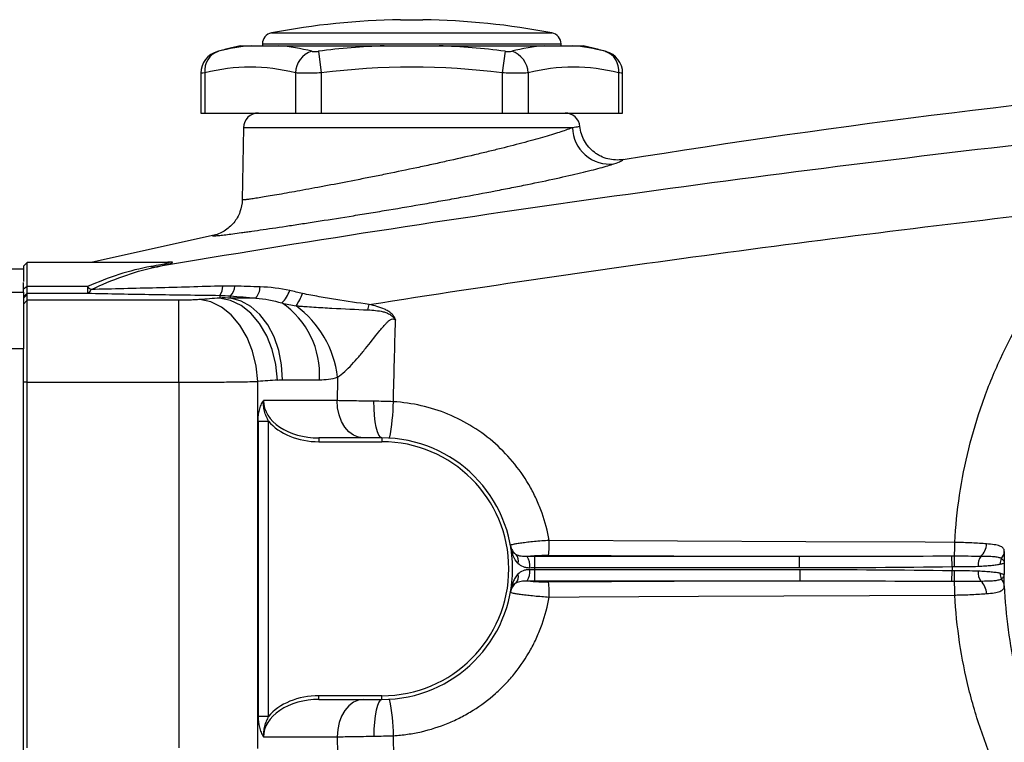
# Model space of a CAD drawing. Units: inches. Extents: x -20.2 to 52.3, y -15.8 to 25.8.
# Drawn here: x 23.2 to 28.4, y 3.9 to 7.7 of the extents above; entities that cross this region are included whole.
import ezdxf

# ---------------------------------------------------------------- set-up
doc = ezdxf.new("R2010")
doc.units = ezdxf.units.IN
doc.header["$MEASUREMENT"] = 0

msp = doc.modelspace()

# ---------------------------------------------------------------- linework, layer by layer
at = {"color": 7, "linetype": 'Continuous', "lineweight": 25}
for p, q in [((25.1668, 7.7462), (25.2849, 7.7462)), ((24.4864, 7.6766), (25.9653, 7.6766)), ((24.3213, 7.6089), (24.3802, 7.6089)), ((24.4384, 7.6186), (24.4384, 7.6089)), ((24.4384, 7.6186), (26.0132, 7.6186)), ((24.5249, 7.6089), (25.0811, 7.6089)), ((25.3706, 7.6089), (25.9268, 7.6089)), ((26.0132, 7.6089), (26.0132, 7.6186)), ((26.0715, 7.6089), (26.1304, 7.6089)), ((24.7337, 7.5799), (24.7485, 7.4658)), ((25.7179, 7.5799), (25.7032, 7.4658)), ((24.1137, 7.4646), (24.1137, 7.2545)), ((24.1348, 7.4658), (24.1348, 7.2545)), ((24.6121, 7.4658), (24.6121, 7.2545)), ((24.7485, 7.4658), (24.7485, 7.2545)), ((25.7032, 7.4658), (25.7032, 7.2545)), ((25.8396, 7.4658), (25.8396, 7.2545)), ((26.3169, 7.4658), (26.3169, 7.2545)), ((26.338, 7.2545), (26.338, 7.4646)), ((24.1137, 7.2545), (24.1348, 7.2545)), ((24.1348, 7.2545), (24.6121, 7.2545)), ((24.6121, 7.2545), (24.7485, 7.2545)), ((24.7485, 7.2545), (25.7032, 7.2545)), ((25.7032, 7.2545), (25.8396, 7.2545)), ((25.8396, 7.2545), (26.3169, 7.2545)), ((26.3169, 7.2545), (26.338, 7.2545)), ((24.3387, 7.1772), (24.332, 6.7978)), ((26.0732, 7.1772), (24.3387, 7.1772)), ((24.1756, 6.6085), (23.5348, 6.4671)), ((23.1983, 6.4671), (23.1786, 6.4475)), ((23.1786, 6.4475), (23.1786, 6.3659)), ((23.9347, 6.4671), (23.1983, 6.4671)), ((23.1983, 6.3396), (23.1983, 6.4671)), ((23.9405, 6.4683), (23.9288, 6.4671)), ((23.1786, 6.4316), (21.7236, 6.4316)), ((23.1786, 6.31), (23.1786, 6.362)), ((23.1983, 6.3396), (23.1786, 6.3257)), ((23.1983, 6.305), (23.1983, 6.3396)), ((23.5155, 6.3396), (23.1983, 6.3396)), ((23.5155, 6.3396), (23.5155, 6.305)), ((21.7236, 6.31), (23.1786, 6.31)), ((23.1786, 6.31), (23.1786, 6.0109)), ((23.1983, 6.305), (23.1786, 6.2854)), ((23.1983, 6.2982), (23.1786, 6.2786)), ((23.1983, 6.2982), (23.1983, 6.305)), ((23.1983, 6.305), (23.5155, 6.305)), ((23.1983, 6.2677), (23.1983, 6.2982)), ((23.1983, 6.2677), (23.1786, 6.248)), ((23.1983, 5.8359), (23.1983, 6.2677)), ((23.997, 6.2677), (23.1983, 6.2677)), ((23.997, 5.8359), (23.997, 6.2677)), ((24.4036, 6.2791), (24.2711, 6.2791)), ((23.1786, 6.0109), (21.7236, 6.0109)), ((23.1786, 3.6987), (23.1786, 6.0109)), ((23.1983, 5.8359), (23.1786, 5.8359)), ((23.1983, 3.9094), (23.1983, 5.8359)), ((23.1983, 5.8359), (23.997, 5.8359)), ((23.997, 5.8359), (23.997, 3.9094)), ((24.4146, 3.9058), (24.4146, 5.8395)), ((24.545, 5.8485), (24.7388, 5.8485)), ((24.8323, 5.7388), (24.4442, 5.7388)), ((24.4154, 5.6308), (24.4711, 5.6308)), ((24.4154, 5.6308), (24.4154, 4.0751)), ((24.4711, 4.0751), (24.4711, 5.6308)), ((24.7365, 5.542), (24.7365, 5.5223)), ((25.0684, 5.542), (24.7365, 5.542)), ((24.7365, 5.5223), (25.0684, 5.5223)), ((25.0684, 5.542), (25.0684, 5.5223)), ((25.8754, 4.8589), (25.8754, 4.9176)), ((27.2713, 4.9176), (25.8754, 4.9176)), ((25.9469, 4.9241), (27.2713, 4.9176)), ((27.2713, 4.8589), (27.2713, 4.9176)), ((28.0747, 4.8643), (28.0739, 4.919)), ((25.8754, 4.8589), (27.2713, 4.8589)), ((25.8754, 4.7884), (25.8754, 4.8471)), ((27.2738, 4.8471), (25.8754, 4.8471)), ((27.2738, 4.7884), (27.2738, 4.8471)), ((28.0739, 4.787), (28.0747, 4.8417)), ((25.8754, 4.7884), (27.2738, 4.7884)), ((27.2738, 4.7884), (25.9469, 4.7819)), ((24.7365, 4.164), (24.7365, 4.1837)), ((25.0684, 4.1837), (24.7365, 4.1837)), ((24.7365, 4.164), (25.0684, 4.164)), ((25.0684, 4.164), (25.0684, 4.1837)), ((24.4154, 4.0751), (24.4711, 4.0751)), ((24.4442, 3.9671), (24.8326, 3.9671))]:
    msp.add_line(p, q, dxfattribs=at)
at = {"color": 7, "linetype": 'Continuous', "lineweight": 25, "flags": 128}
for points in [[(24.4146, 5.8395), (24.4059, 5.921), (24.3866, 5.9995), (24.3574, 6.0723), (24.3192, 6.1368), (24.2734, 6.1907), (24.2218, 6.2319), (24.1661, 6.2591), (24.1083, 6.2713)], [(24.5183, 5.8475), (24.5097, 5.929), (24.4905, 6.0077), (24.4613, 6.0805), (24.4231, 6.1451), (24.3773, 6.1989), (24.3256, 6.2401), (24.2699, 6.2673), (24.212, 6.2793)], [(24.545, 5.8485), (24.5399, 5.9273), (24.5247, 6.0036), (24.4999, 6.0746), (24.4664, 6.1381), (24.4253, 6.1919), (24.378, 6.2342), (24.326, 6.2636), (24.2711, 6.2791)], [(24.9715, 5.542), (24.9443, 5.5457), (24.9182, 5.5569), (24.8941, 5.5751), (24.873, 5.5996), (24.8557, 5.6294), (24.8429, 5.6635), (24.8349, 5.7004), (24.8323, 5.7388)], [(25.0684, 5.542), (25.0602, 5.5457), (25.0523, 5.5566), (25.045, 5.5745), (25.0387, 5.5985), (25.0334, 5.6278), (25.0294, 5.6613), (25.0269, 5.6977), (25.026, 5.7356)], [(28.0896, 4.9917), (27.9323, 4.9924), (27.303, 4.9955), (25.9506, 5.0021)], [(25.9506, 4.7039), (26.1079, 4.7046), (26.7371, 4.7077), (28.0896, 4.7143)], [(24.9718, 4.164), (24.9447, 4.1602), (24.9186, 4.149), (24.8945, 4.1308), (24.8734, 4.1063), (24.8561, 4.0765), (24.8432, 4.0425), (24.8353, 4.0056), (24.8326, 3.9671)], [(25.0684, 4.164), (25.0601, 4.1603), (25.0522, 4.1493), (25.0448, 4.1315), (25.0384, 4.1075), (25.0331, 4.0782), (25.0291, 4.0447), (25.0266, 4.0083), (25.0256, 3.9704)]]:
    msp.add_lwpolyline(points, dxfattribs=at)
at = {"color": 7, "linetype": 'Continuous', "lineweight": 25}
for centre, radius, start, end in [((25.2258, 3.8097), 3.937, 90.8595, 100.8254), ((25.2258, 3.8097), 3.937, 79.1746, 89.1405), ((24.4975, 7.6186), 0.0591, 100.8254, 180), ((25.9542, 7.6186), 0.0591, 0, 79.1746), ((25.2258, 3.7772), 3.937, 103.2833, 105.0796), ((24.4556, 6.6215), 0.9902, 94.3722, 104.5725), ((24.4494, 6.6215), 0.9902, 75.4275, 85.6278), ((25.2258, 3.7772), 3.8344, 92.164, 97.3736), ((25.2258, 3.7772), 3.8344, 82.6264, 87.836), ((26.0022, 6.6215), 0.9902, 94.3722, 104.5725), ((25.996, 6.6215), 0.9902, 75.4275, 85.6278), ((25.2258, 3.7772), 3.937, 74.92, 76.7167), ((24.2318, 7.4645), 0.1181, 104.5158, 179.9451), ((24.2405, 7.4789), 0.1066, 108.6283, 187.0686), ((24.7364, 7.4615), 0.1243, 107.6929, 177.9857), ((25.7153, 7.4615), 0.1243, 2.0143, 72.3071), ((26.2112, 7.4789), 0.1066, 352.9314, 71.3717), ((26.2199, 7.4645), 0.1181, 0.005, 75.4842), ((24.3735, 6.5533), 0.9432, 75.3431, 104.6569), ((25.2258, 3.7772), 3.7194, 82.6264, 97.3736), ((26.0782, 6.5533), 0.9432, 75.3431, 104.6569), ((24.4174, 7.1758), 0.0787, 90, 179), ((26.0343, 7.1758), 0.0787, 5.8242, 90), ((26.2701, 7.1823), 0.197, 181.4811, 276.4367), ((23.8684, 6.4851), 0.0436, 245.5127, 272.7229), ((23.5971, 6.4264), 0.1191, 226.8004, 238.794), ((24.1487, 6.3411), 0.0808, 324.0095, 0.9507), ((24.2141, 6.3469), 0.0788, 314.6833, 356.7579), ((24.3269, 6.3423), 0.0993, 320.5078, 357.6717), ((23.5042, 6.3364), 0.0333, 289.8862, 339.1756), ((24.4308, 6.369), 0.1594, 313.6302, 341.6798), ((24.3919, 6.398), 0.2748, 324.4936, 339.8869), ((24.2859, 5.878), 0.454, 356.268, 55.8299), ((24.2919, 5.7975), 0.547, 6.7958, 53.7224), ((22.934, 6.7203), 2.1216, 346.2771, 347.0604), ((27.3999, -32.588), 38.5433, 94.28767, 94.44229), ((24.1253, 5.7439), 1.0039, 348.3287, 359.3752), ((25.0684, 4.853), 0.689, 270, 90), ((25.0684, 4.853), 0.6693, 270, 90), ((25.4218, 4.9879), 0.529, 353.0691, 1.5369), ((25.8231, 4.9899), 0.0781, 190.3069, 233.6539), ((28.1623, 4.9872), 0.0943, 312.6243, 358.1326), ((25.744, 4.8968), 0.0446, 340.14, 42.7364), ((25.7574, 4.8683), 0.0914, 353.8122, 32.2793), ((28.2903, 4.8731), 0.0782, 145.0658, 185.0244), ((30.7377, 4.853), 2.3875, 179.2657, 180.7343), ((25.7575, 4.8377), 0.0913, 327.6818, 6.1927), ((25.0684, 4.853), 0.8071, 359.5825, 0.4175), ((30.7377, 4.853), 2.663, 179.7571, 180.242), ((28.2905, 4.8329), 0.0781, 174.9607, 215.0109), ((25.8231, 4.716), 0.0781, 126.2954, 169.6923), ((25.7441, 4.8092), 0.0446, 317.2416, 19.8732), ((25.4218, 4.718), 0.529, 358.4651, 6.9286), ((28.1629, 4.7187), 0.0942, 1.9077, 47.4766), ((24.123, 3.9616), 1.0065, 0.6567, 11.6682)]:
    msp.add_arc(centre, radius, start, end, dxfattribs=at)
for centre, major_axis, ratio, start_param, end_param in [((27.0937, -32.588), (0, 38.9764), 0.988889, 0.074834, 0.077533), ((24.7365, 5.7388), (0.2923, 0), 0.673435, 3.141593, 4.712389), ((24.7365, 5.7388), (0.3062, 0), 0.707107, 3.663506, 4.712389), ((24.7365, 3.9671), (0.2923, 0), 0.673435, 1.570796, 3.141593), ((24.7365, 3.9671), (-0.3062, 0), 0.707107, 4.712389, 5.761272)]:
    msp.add_ellipse(centre, major_axis=major_axis, ratio=ratio, start_param=start_param, end_param=end_param, dxfattribs=at)
for points, knots in [([(24.3802, 7.6089), (24.3888, 7.6089), (24.3989, 7.6089), (24.4204, 7.6089), (24.4319, 7.6089), (24.4561, 7.6089), (24.4687, 7.6089), (24.4955, 7.6089), (24.5096, 7.6089), (24.5249, 7.6089)], [0, 0, 0, 0, 0.25, 0.25, 0.5, 0.5, 0.75, 0.75, 1, 1, 1, 1]), ([(25.0811, 7.6089), (25.1051, 7.6089), (25.1292, 7.6089), (25.1774, 7.6089), (25.2016, 7.6089), (25.2499, 7.6089), (25.274, 7.6089), (25.3224, 7.6089), (25.3466, 7.6089), (25.3706, 7.6089)], [0, 0, 0, 0, 0.25, 0.25, 0.5, 0.5, 0.75, 0.75, 1, 1, 1, 1]), ([(25.9268, 7.6089), (25.9422, 7.6089), (25.9561, 7.6089), (25.9828, 7.6089), (25.9955, 7.6089), (26.0197, 7.6089), (26.0312, 7.6089), (26.0528, 7.6089), (26.0629, 7.6089), (26.0715, 7.6089)], [0, 0, 0, 0, 0.25, 0.25, 0.5, 0.5, 0.75, 0.75, 1, 1, 1, 1]), ([(24.2016, 7.5786), (24.2015, 7.5786), (24.201, 7.5785), (24.2036, 7.5792), (24.2061, 7.5798), (24.2065, 7.5799)], [0, 0, 0, 0, 0.25513, 0.876846, 1, 1, 1, 1]), ([(24.6986, 7.5799), (24.7004, 7.5794), (24.7025, 7.5791), (24.7075, 7.5786), (24.7104, 7.5785), (24.7196, 7.5785), (24.7266, 7.579), (24.7337, 7.5799)], [0, 0, 0, 0, 0.25, 0.25, 0.5, 0.5, 1, 1, 1, 1]), ([(25.7179, 7.5799), (25.7215, 7.5794), (25.725, 7.5791), (25.7318, 7.5786), (25.7352, 7.5785), (25.7443, 7.5785), (25.7495, 7.579), (25.7531, 7.5799)], [0, 0, 0, 0, 0.25, 0.25, 0.5, 0.5, 1, 1, 1, 1]), ([(26.2452, 7.5799), (26.2472, 7.5794), (26.2504, 7.5786), (26.2502, 7.5786), (26.2501, 7.5786)], [0, 0, 0, 0, 0.627546, 1, 1, 1, 1]), ([(33.3166, 7.5138), (32.5251, 7.466), (31.7343, 7.408), (30.1548, 7.2713), (29.3661, 7.1928), (27.7908, 7.0149), (27.0044, 6.9155), (25.435, 6.6952), (24.6517, 6.5742), (23.8705, 6.4415)], [0, 0, 0, 0, 0.25, 0.25, 0.5, 0.5, 0.75, 0.75, 1, 1, 1, 1]), ([(24.1348, 7.4658), (24.1268, 7.4653), (24.1144, 7.4645), (24.1155, 7.4646), (24.1159, 7.4646)], [0, 0, 0, 0, 0.643113, 1, 1, 1, 1]), ([(24.7485, 7.4658), (24.7346, 7.4654), (24.7211, 7.465), (24.7011, 7.4647), (24.6945, 7.4646), (24.6818, 7.4645), (24.6757, 7.4645), (24.6579, 7.4645), (24.6467, 7.4646), (24.6274, 7.465), (24.6191, 7.4654), (24.6121, 7.4658)], [0, 0, 0, 0, 0.25, 0.25, 0.375, 0.375, 0.5, 0.5, 0.75, 0.75, 1, 1, 1, 1]), ([(25.8396, 7.4658), (25.8326, 7.4654), (25.8243, 7.465), (25.8097, 7.4647), (25.8044, 7.4646), (25.7935, 7.4645), (25.7878, 7.4645), (25.77, 7.4645), (25.757, 7.4646), (25.7306, 7.465), (25.7171, 7.4654), (25.7032, 7.4658)], [0, 0, 0, 0, 0.25, 0.25, 0.375, 0.375, 0.5, 0.5, 0.75, 0.75, 1, 1, 1, 1]), ([(26.3358, 7.4646), (26.3363, 7.4646), (26.3382, 7.4644), (26.3258, 7.4653), (26.3169, 7.4658)], [0, 0, 0, 0, 0.287494, 1, 1, 1, 1]), ([(26.0732, 7.1772), (26.0574, 7.1708), (26.0372, 7.1636), (25.9882, 7.1474), (25.9598, 7.1387), (25.9119, 7.1248), (25.8951, 7.12), (25.8596, 7.1101), (25.8409, 7.105), (25.7822, 7.0893), (25.7406, 7.0786), (25.6746, 7.0622), (25.652, 7.0566), (25.6056, 7.0454), (25.5816, 7.0397), (25.5086, 7.0226), (25.4589, 7.0112), (25.3826, 6.9942), (25.357, 6.9886), (25.3051, 6.9773), (25.2788, 6.9717), (25.2001, 6.955), (25.148, 6.9442), (25.0706, 6.9284), (25.0449, 6.9232), (24.9938, 6.913), (24.9682, 6.908), (24.8932, 6.8933), (24.8451, 6.884), (24.7759, 6.8709), (24.7533, 6.8667), (24.7092, 6.8585), (24.6875, 6.8545), (24.6254, 6.8431), (24.5873, 6.8362), (24.535, 6.8269), (24.5184, 6.824), (24.487, 6.8186), (24.4721, 6.8161), (24.4311, 6.8092), (24.4081, 6.8055), (24.3799, 6.8013), (24.3715, 6.8001), (24.3572, 6.7982), (24.3512, 6.7976), (24.3369, 6.7963), (24.332, 6.7965), (24.332, 6.7978)], [0, 0, 0, 0, 0.0625, 0.0625, 0.125, 0.125, 0.15625, 0.15625, 0.1875, 0.1875, 0.25, 0.25, 0.28125, 0.28125, 0.3125, 0.3125, 0.375, 0.375, 0.40625, 0.40625, 0.4375, 0.4375, 0.5, 0.5, 0.53125, 0.53125, 0.5625, 0.5625, 0.625, 0.625, 0.65625, 0.65625, 0.6875, 0.6875, 0.75, 0.75, 0.78125, 0.78125, 0.8125, 0.8125, 0.875, 0.875, 0.90625, 0.90625, 0.9375, 0.9375, 1, 1, 1, 1]), ([(26.1126, 7.1838), (26.1127, 7.1831), (26.1094, 7.1822), (26.0996, 7.1806), (26.0954, 7.18), (26.0855, 7.1786), (26.0798, 7.1779), (26.0732, 7.1772)], [0, 0, 0, 0, 0.5, 0.5, 0.75, 0.75, 1, 1, 1, 1]), ([(26.3398, 7.0094), (26.3264, 7.0072), (26.3131, 7.0065), (26.2866, 7.0076), (26.2731, 7.0096), (26.2472, 7.0162), (26.2348, 7.0207), (26.2167, 7.0294), (26.2108, 7.0327), (26.1994, 7.0397), (26.1939, 7.0435), (26.1781, 7.0557), (26.1684, 7.0648), (26.1507, 7.0852), (26.1431, 7.0961), (26.1301, 7.1194), (26.1248, 7.1318), (26.1167, 7.1573), (26.114, 7.1704), (26.1126, 7.1838)], [0, 0, 0, 0, 0.125, 0.125, 0.25, 0.25, 0.375, 0.375, 0.4375, 0.4375, 0.5, 0.5, 0.625, 0.625, 0.75, 0.75, 0.875, 0.875, 1, 1, 1, 1]), ([(26.2922, 6.9865), (26.3079, 6.9917), (26.3196, 6.9961), (26.3314, 7.0019), (26.3344, 7.0036), (26.3375, 7.006), (26.3383, 7.0067), (26.3391, 7.0078), (26.3393, 7.0081), (26.3396, 7.0087), (26.3397, 7.0091), (26.3398, 7.0094)], [0, 0, 0, 0, 0.5, 0.5, 0.75, 0.75, 0.875, 0.875, 0.9375, 0.9375, 1, 1, 1, 1]), ([(24.1756, 6.6085), (24.1756, 6.6083), (24.1757, 6.6082), (24.176, 6.6079), (24.1763, 6.6078), (24.1774, 6.6076), (24.1785, 6.6074), (24.1829, 6.6073), (24.1872, 6.6074), (24.1988, 6.6083), (24.206, 6.6089), (24.2234, 6.6108), (24.2335, 6.6119), (24.2676, 6.6161), (24.2955, 6.6198), (24.337, 6.6255), (24.3456, 6.6267), (24.3635, 6.6292), (24.3728, 6.6305), (24.4015, 6.6346), (24.4216, 6.6375), (24.4851, 6.6467), (24.5314, 6.6535), (24.607, 6.6649), (24.6333, 6.6689), (24.687, 6.6771), (24.7145, 6.6814), (24.7987, 6.6945), (24.8572, 6.7037), (24.9487, 6.7184), (24.9798, 6.7234), (25.0421, 6.7336), (25.0733, 6.7388), (25.1676, 6.7545), (25.231, 6.7653), (25.3109, 6.7792), (25.3269, 6.782), (25.3588, 6.7877), (25.3747, 6.7905), (25.422, 6.7989), (25.4533, 6.8045), (25.546, 6.8215), (25.6066, 6.8328), (25.6807, 6.8471), (25.6954, 6.8499), (25.7244, 6.8556), (25.7387, 6.8584), (25.7811, 6.8668), (25.8086, 6.8723), (25.8889, 6.8887), (25.9394, 6.8994), (26.0345, 6.9202), (26.0776, 6.93), (26.1357, 6.9438), (26.154, 6.9483), (26.1883, 6.957), (26.2044, 6.9611), (26.249, 6.9731), (26.2733, 6.9803), (26.2922, 6.9865)], [0, 0, 0, 0, 0.007812, 0.007812, 0.015625, 0.015625, 0.03125, 0.03125, 0.0625, 0.0625, 0.09375, 0.09375, 0.125, 0.125, 0.1875, 0.1875, 0.203125, 0.203125, 0.21875, 0.21875, 0.25, 0.25, 0.3125, 0.3125, 0.34375, 0.34375, 0.375, 0.375, 0.4375, 0.4375, 0.46875, 0.46875, 0.5, 0.5, 0.5625, 0.5625, 0.578125, 0.578125, 0.59375, 0.59375, 0.625, 0.625, 0.6875, 0.6875, 0.703125, 0.703125, 0.71875, 0.71875, 0.75, 0.75, 0.8125, 0.8125, 0.875, 0.875, 0.90625, 0.90625, 0.9375, 0.9375, 1, 1, 1, 1]), ([(24.332, 6.7978), (24.3317, 6.7755), (24.3276, 6.7538), (24.3121, 6.712), (24.3012, 6.6929), (24.2727, 6.6585), (24.2561, 6.6442), (24.2179, 6.6211), (24.1974, 6.6131), (24.1756, 6.6085)], [0, 0, 0, 0, 0.25, 0.25, 0.5, 0.5, 0.75, 0.75, 1, 1, 1, 1]), ([(25.0018, 6.2452), (25.6511, 6.3476), (26.3016, 6.4421), (27.6045, 6.616), (28.2571, 6.6954), (28.9104, 6.7675)], [0, 0, 0, 0, 0.5, 0.5, 1, 1, 1, 1]), ([(28.0896, 4.9917), (28.0984, 5.1591), (28.123, 5.3236), (28.1831, 5.5662), (28.2071, 5.6464), (28.2489, 5.7654), (28.2638, 5.8048), (28.2954, 5.8826), (28.3121, 5.9209), (28.3996, 6.1101), (28.4834, 6.2537), (28.6051, 6.4234), (28.6303, 6.4568), (28.6825, 6.5228), (28.7095, 6.5552), (28.7922, 6.65), (28.85, 6.7102), (28.9104, 6.7675)], [0, 0, 0, 0, 0.25, 0.25, 0.375, 0.375, 0.4375, 0.4375, 0.5, 0.5, 0.75, 0.75, 0.8125, 0.8125, 0.875, 0.875, 1, 1, 1, 1]), ([(23.8504, 6.4454), (23.7932, 6.4353), (23.7375, 6.4212), (23.6268, 6.3854), (23.5717, 6.3636), (23.5155, 6.3396)], [0, 0, 0, 0, 0.5, 0.5, 1, 1, 1, 1]), ([(23.5354, 6.3245), (23.5914, 6.3502), (23.6465, 6.3736), (23.7574, 6.4133), (23.8132, 6.4294), (23.8705, 6.4415)], [0, 0, 0, 0, 0.5, 0.5, 1, 1, 1, 1]), ([(23.9347, 6.4669), (23.9375, 6.467), (23.944, 6.4671), (23.9451, 6.4662), (23.9431, 6.4645), (23.932, 6.4611), (23.8996, 6.4543), (23.8686, 6.4487), (23.8504, 6.4454)], [0, 0, 0, 0, 0.087668, 0.201906, 0.24332, 0.40141, 0.647065, 1, 1, 1, 1]), ([(23.8705, 6.4415), (23.889, 6.4458), (23.9211, 6.4531), (23.9529, 6.4618), (23.9663, 6.467), (23.9639, 6.4693), (23.954, 6.4696), (23.9427, 6.4685), (23.9405, 6.4683)], [0, 0, 0, 0, 0.287976, 0.500336, 0.646261, 0.792734, 0.958131, 1, 1, 1, 1]), ([(23.9364, 6.4671), (23.9365, 6.4671), (23.9369, 6.4672), (23.9362, 6.4672), (23.9358, 6.4672)], [0, 0, 0, 0, 0.374951, 1, 1, 1, 1]), ([(24.2295, 6.3425), (24.1126, 6.3392), (23.9962, 6.3359), (23.8224, 6.3314), (23.7646, 6.3299), (23.6495, 6.3271), (23.5921, 6.3257), (23.5354, 6.3245)], [0, 0, 0, 0, 0.5, 0.5, 0.75, 0.75, 1, 1, 1, 1]), ([(23.5155, 6.305), (23.572, 6.3037), (23.6296, 6.3025), (23.745, 6.3004), (23.8031, 6.2994), (23.9782, 6.2966), (24.0958, 6.2951), (24.214, 6.2936)], [0, 0, 0, 0, 0.25, 0.25, 0.5, 0.5, 1, 1, 1, 1]), ([(25.0018, 6.2452), (24.9427, 6.2537), (24.8837, 6.2627), (24.7956, 6.2767), (24.7662, 6.2815), (24.7224, 6.2892), (24.7078, 6.2918), (24.6788, 6.2973), (24.6643, 6.3002), (24.6499, 6.3035)], [0, 0, 0, 0, 0.5, 0.5, 0.75, 0.75, 0.875, 0.875, 1, 1, 1, 1]), ([(24.1083, 6.2713), (24.101, 6.2707), (24.0931, 6.2702), (24.0761, 6.2693), (24.0669, 6.2689), (24.0478, 6.2683), (24.038, 6.2681), (24.0178, 6.2677), (24.0074, 6.2677), (23.997, 6.2677)], [0, 0, 0, 0, 0.25, 0.25, 0.5, 0.5, 0.75, 0.75, 1, 1, 1, 1]), ([(24.6156, 6.2384), (24.6233, 6.238), (24.6311, 6.2374), (24.6467, 6.2362), (24.6546, 6.2356), (24.6781, 6.2339), (24.6939, 6.2328), (24.7413, 6.2296), (24.773, 6.2278), (24.8681, 6.2227), (24.9316, 6.2199), (24.9951, 6.217)], [0, 0, 0, 0, 0.0625, 0.0625, 0.125, 0.125, 0.25, 0.25, 0.5, 0.5, 1, 1, 1, 1]), ([(25.1407, 6.1637), (25.1395, 6.167), (25.1383, 6.1703), (25.1353, 6.1767), (25.1336, 6.1797), (25.1279, 6.1886), (25.1232, 6.1939), (25.1127, 6.2033), (25.1069, 6.2075), (25.0949, 6.2147), (25.0887, 6.2179), (25.0695, 6.2264), (25.0561, 6.2309), (25.0291, 6.2387), (25.0155, 6.2421), (25.0018, 6.2452)], [0, 0, 0, 0, 0.0625, 0.0625, 0.125, 0.125, 0.25, 0.25, 0.375, 0.375, 0.5, 0.5, 0.75, 0.75, 1, 1, 1, 1]), ([(24.9951, 6.217), (25.0086, 6.2164), (25.022, 6.2155), (25.0487, 6.2126), (25.0621, 6.2105), (25.0816, 6.2056), (25.0879, 6.2036), (25.1004, 6.1986), (25.1066, 6.1956), (25.1179, 6.1885), (25.1232, 6.1843), (25.1327, 6.1747), (25.137, 6.1693), (25.1407, 6.1637)], [0, 0, 0, 0, 0.25, 0.25, 0.5, 0.5, 0.625, 0.625, 0.75, 0.75, 0.875, 0.875, 1, 1, 1, 1]), ([(24.8351, 5.8622), (24.8477, 5.8705), (24.8602, 5.8808), (24.885, 5.9035), (24.8973, 5.9159), (24.9218, 5.9422), (24.934, 5.9559), (24.958, 5.984), (24.9698, 5.9983), (25.0053, 6.042), (25.0287, 6.0721), (25.059, 6.1096), (25.0651, 6.1171), (25.0776, 6.1318), (25.0839, 6.1391), (25.0939, 6.1496), (25.0974, 6.153), (25.1046, 6.1595), (25.1084, 6.1625), (25.117, 6.1676), (25.1219, 6.1695), (25.1294, 6.1692), (25.1319, 6.1686), (25.1365, 6.1666), (25.1387, 6.1652), (25.1407, 6.1637)], [0, 0, 0, 0, 0.125, 0.125, 0.25, 0.25, 0.375, 0.375, 0.5, 0.5, 0.75, 0.75, 0.8125, 0.8125, 0.875, 0.875, 0.90625, 0.90625, 0.9375, 0.9375, 0.96875, 0.96875, 0.984375, 0.984375, 1, 1, 1, 1]), ([(23.997, 5.8359), (24.036, 5.8359), (24.075, 5.836), (24.1506, 5.8363), (24.1874, 5.8366), (24.2409, 5.837), (24.2586, 5.8372), (24.2928, 5.8376), (24.3093, 5.8378), (24.3572, 5.8385), (24.387, 5.839), (24.4146, 5.8395)], [0, 0, 0, 0, 0.25, 0.25, 0.5, 0.5, 0.625, 0.625, 0.75, 0.75, 1, 1, 1, 1]), ([(24.4154, 5.6308), (24.4154, 5.6408), (24.416, 5.6506), (24.4184, 5.6699), (24.4202, 5.6796), (24.425, 5.698), (24.428, 5.7068), (24.4334, 5.7193), (24.4354, 5.7234), (24.4396, 5.7313), (24.4419, 5.7352), (24.4442, 5.7388)], [0, 0, 0, 0, 0.25, 0.25, 0.5, 0.5, 0.75, 0.75, 0.875, 0.875, 1, 1, 1, 1]), ([(24.4711, 5.6308), (24.4663, 5.6391), (24.4622, 5.6475), (24.4549, 5.6649), (24.4518, 5.6739), (24.4471, 5.692), (24.4454, 5.7012), (24.4436, 5.7199), (24.4435, 5.7294), (24.4442, 5.7388)], [0, 0, 0, 0, 0.25, 0.25, 0.5, 0.5, 0.75, 0.75, 1, 1, 1, 1]), ([(25.026, 5.7356), (24.9893, 5.7361), (24.9546, 5.7366), (24.9055, 5.7374), (24.8896, 5.7377), (24.8597, 5.7382), (24.8455, 5.7385), (24.8323, 5.7388)], [0, 0, 0, 0, 0.5, 0.5, 0.75, 0.75, 1, 1, 1, 1]), ([(25.9506, 5.0021), (25.9421, 5.0513), (25.9296, 5.099), (25.905, 5.1687), (25.8958, 5.1915), (25.8755, 5.2366), (25.8643, 5.2588), (25.8279, 5.3242), (25.8002, 5.3651), (25.7386, 5.4418), (25.7045, 5.4777), (25.6299, 5.5439), (25.5904, 5.5734), (25.5069, 5.6255), (25.463, 5.6482), (25.3708, 5.6862), (25.3238, 5.7011), (25.2279, 5.723), (25.179, 5.73), (25.1292, 5.7329)], [0, 0, 0, 0, 0.125, 0.125, 0.1875, 0.1875, 0.25, 0.25, 0.375, 0.375, 0.5, 0.5, 0.625, 0.625, 0.75, 0.75, 0.875, 0.875, 1, 1, 1, 1]), ([(25.9506, 5.0021), (25.9373, 5.0012), (25.9241, 5.0003), (25.8979, 4.9982), (25.8849, 4.997), (25.8602, 4.9947), (25.8484, 4.9934), (25.8259, 4.9909), (25.8154, 4.9896), (25.8012, 4.9877), (25.7967, 4.9871), (25.7881, 4.9859), (25.7841, 4.9852), (25.7728, 4.9834), (25.7666, 4.9823), (25.7563, 4.9802), (25.7524, 4.9792), (25.7474, 4.9774), (25.7462, 4.9766), (25.7463, 4.9759)], [0, 0, 0, 0, 0.125, 0.125, 0.25, 0.25, 0.375, 0.375, 0.5, 0.5, 0.5625, 0.5625, 0.625, 0.625, 0.75, 0.75, 0.875, 0.875, 1, 1, 1, 1]), ([(28.0869, 4.919), (28.0876, 4.9249), (28.0883, 4.9351), (28.0892, 4.9607), (28.0895, 4.9762), (28.0896, 4.9917)], [0, 0, 0, 0, 0.5, 0.5, 1, 1, 1, 1]), ([(28.2566, 4.9842), (28.2451, 4.9851), (28.2328, 4.9859), (28.2066, 4.9875), (28.1929, 4.9882), (28.1648, 4.9895), (28.1502, 4.9901), (28.1277, 4.9908), (28.1201, 4.991), (28.1087, 4.9913), (28.1049, 4.9914), (28.0973, 4.9915), (28.0934, 4.9916), (28.0896, 4.9917)], [0, 0, 0, 0, 0.25, 0.25, 0.5, 0.5, 0.75, 0.75, 0.875, 0.875, 0.9375, 0.9375, 1, 1, 1, 1]), ([(25.786, 4.8816), (25.7747, 4.8933), (25.7667, 4.9072), (25.7547, 4.9357), (25.7506, 4.9506), (25.748, 4.9659)], [0, 0, 0, 0, 0.5, 0.5, 1, 1, 1, 1]), ([(25.7768, 4.927), (25.7675, 4.9324), (25.7611, 4.9386), (25.752, 4.9518), (25.7492, 4.9587), (25.748, 4.9659)], [0, 0, 0, 0, 0.5, 0.5, 1, 1, 1, 1]), ([(28.3504, 4.9438), (28.3504, 4.9475), (28.3499, 4.9508), (28.3479, 4.9566), (28.3464, 4.9592), (28.3403, 4.9661), (28.3343, 4.9697), (28.3183, 4.9755), (28.3082, 4.9778), (28.2848, 4.9815), (28.2715, 4.983), (28.2566, 4.9842)], [0, 0, 0, 0, 0.125, 0.125, 0.25, 0.25, 0.5, 0.5, 0.75, 0.75, 1, 1, 1, 1]), ([(25.8347, 4.9171), (25.8228, 4.9164), (25.8119, 4.9168), (25.7922, 4.9201), (25.7838, 4.9229), (25.7768, 4.927)], [0, 0, 0, 0, 0.5, 0.5, 1, 1, 1, 1]), ([(25.786, 4.8816), (25.7933, 4.874), (25.802, 4.8681), (25.8179, 4.862), (25.8236, 4.8605), (25.8355, 4.8586), (25.8418, 4.8582), (25.8483, 4.8585)], [0, 0, 0, 0, 0.5, 0.5, 0.75, 0.75, 1, 1, 1, 1]), ([(25.8347, 4.9171), (25.8371, 4.9176), (25.8399, 4.9182), (25.8463, 4.9192), (25.8499, 4.9196), (25.8577, 4.9205), (25.8619, 4.9209), (25.8708, 4.9217), (25.8756, 4.9221), (25.8905, 4.923), (25.9012, 4.9234), (25.9238, 4.924), (25.9353, 4.9241), (25.9469, 4.9241)], [0, 0, 0, 0, 0.125, 0.125, 0.25, 0.25, 0.375, 0.375, 0.5, 0.5, 0.75, 0.75, 1, 1, 1, 1]), ([(28.0869, 4.919), (28.0865, 4.9146), (28.0861, 4.9069), (28.0856, 4.8876), (28.0854, 4.876), (28.0854, 4.8644)], [0, 0, 0, 0, 0.5, 0.5, 1, 1, 1, 1]), ([(28.2262, 4.9178), (28.2055, 4.9179), (28.1834, 4.9182), (28.1484, 4.9186), (28.1363, 4.9187), (28.1118, 4.9189), (28.0994, 4.919), (28.0869, 4.919)], [0, 0, 0, 0, 0.5, 0.5, 0.75, 0.75, 1, 1, 1, 1]), ([(28.3353, 4.9067), (28.3312, 4.9091), (28.3257, 4.9109), (28.3122, 4.9138), (28.304, 4.9149), (28.2854, 4.9164), (28.2751, 4.9169), (28.2522, 4.9176), (28.2396, 4.9178), (28.2262, 4.9178)], [0, 0, 0, 0, 0.25, 0.25, 0.5, 0.5, 0.75, 0.75, 1, 1, 1, 1]), ([(28.3286, 4.8772), (28.3355, 4.879), (28.3408, 4.8801), (28.348, 4.8821), (28.3501, 4.8828), (28.3504, 4.8836)], [0, 0, 0, 0, 0.5, 0.5, 1, 1, 1, 1]), ([(28.3353, 4.9067), (28.3398, 4.9034), (28.3435, 4.8996), (28.3487, 4.8918), (28.3501, 4.8877), (28.3504, 4.8836)], [0, 0, 0, 0, 0.5, 0.5, 1, 1, 1, 1]), ([(25.8482, 4.8475), (25.8418, 4.8477), (25.8356, 4.8474), (25.8237, 4.8455), (25.818, 4.844), (25.802, 4.8379), (25.7934, 4.832), (25.7861, 4.8244)], [0, 0, 0, 0, 0.25, 0.25, 0.5, 0.5, 1, 1, 1, 1]), ([(28.0854, 4.8644), (28.0966, 4.8643), (28.1077, 4.8643), (28.1298, 4.8644), (28.1407, 4.8645), (28.1726, 4.8648), (28.193, 4.8652), (28.2124, 4.8662)], [0, 0, 0, 0, 0.25, 0.25, 0.5, 0.5, 1, 1, 1, 1]), ([(28.2127, 4.8398), (28.1933, 4.8408), (28.1729, 4.8412), (28.1409, 4.8415), (28.1299, 4.8416), (28.1078, 4.8416), (28.0966, 4.8417), (28.0854, 4.8416)], [0, 0, 0, 0, 0.5, 0.5, 0.75, 0.75, 1, 1, 1, 1]), ([(28.0854, 4.8416), (28.0854, 4.83), (28.0856, 4.8184), (28.0861, 4.799), (28.0865, 4.7913), (28.0869, 4.787)], [0, 0, 0, 0, 0.5, 0.5, 1, 1, 1, 1]), ([(28.2124, 4.8662), (28.2254, 4.8669), (28.2377, 4.8676), (28.2606, 4.8691), (28.2714, 4.8699), (28.2913, 4.8717), (28.3002, 4.8726), (28.3159, 4.8746), (28.3228, 4.8757), (28.3286, 4.8772)], [0, 0, 0, 0, 0.25, 0.25, 0.5, 0.5, 0.75, 0.75, 1, 1, 1, 1]), ([(28.3286, 4.8288), (28.3228, 4.8302), (28.3159, 4.8313), (28.3002, 4.8334), (28.2913, 4.8343), (28.2716, 4.836), (28.2608, 4.8368), (28.2379, 4.8384), (28.2257, 4.8391), (28.2127, 4.8398)], [0, 0, 0, 0, 0.25, 0.25, 0.5, 0.5, 0.75, 0.75, 1, 1, 1, 1]), ([(28.3286, 4.8288), (28.3355, 4.827), (28.3407, 4.8258), (28.348, 4.8239), (28.3501, 4.8231), (28.3504, 4.8224)], [0, 0, 0, 0, 0.5, 0.5, 1, 1, 1, 1]), ([(25.7861, 4.8244), (25.7804, 4.8186), (25.7757, 4.8122), (25.7673, 4.7988), (25.7638, 4.7918), (25.7577, 4.7775), (25.7552, 4.7702), (25.751, 4.7553), (25.7493, 4.7477), (25.748, 4.7401)], [0, 0, 0, 0, 0.25, 0.25, 0.5, 0.5, 0.75, 0.75, 1, 1, 1, 1]), ([(25.7769, 4.7789), (25.7676, 4.7736), (25.7612, 4.7674), (25.752, 4.7542), (25.7492, 4.7473), (25.748, 4.7401)], [0, 0, 0, 0, 0.5, 0.5, 1, 1, 1, 1]), ([(25.7769, 4.7789), (25.7838, 4.7831), (25.7922, 4.7859), (25.8119, 4.7892), (25.8228, 4.7896), (25.8346, 4.7889)], [0, 0, 0, 0, 0.5, 0.5, 1, 1, 1, 1]), ([(25.9469, 4.7819), (25.9353, 4.7818), (25.9238, 4.7819), (25.9012, 4.7825), (25.8905, 4.783), (25.8755, 4.7839), (25.8707, 4.7842), (25.8618, 4.785), (25.8576, 4.7854), (25.8499, 4.7863), (25.8463, 4.7868), (25.8399, 4.7878), (25.8371, 4.7883), (25.8346, 4.7889)], [0, 0, 0, 0, 0.25, 0.25, 0.5, 0.5, 0.625, 0.625, 0.75, 0.75, 0.875, 0.875, 1, 1, 1, 1]), ([(28.0869, 4.787), (28.0994, 4.787), (28.1117, 4.7871), (28.1362, 4.7873), (28.1483, 4.7874), (28.1717, 4.7876), (28.1832, 4.7878), (28.2054, 4.788), (28.2162, 4.7881), (28.2266, 4.7881)], [0, 0, 0, 0, 0.25, 0.25, 0.5, 0.5, 0.75, 0.75, 1, 1, 1, 1]), ([(28.0896, 4.7143), (28.0895, 4.7298), (28.0892, 4.7453), (28.0883, 4.7709), (28.0876, 4.7811), (28.0869, 4.787)], [0, 0, 0, 0, 0.5, 0.5, 1, 1, 1, 1]), ([(28.2266, 4.7881), (28.2399, 4.7882), (28.2523, 4.7883), (28.2751, 4.789), (28.2857, 4.7895), (28.3041, 4.7911), (28.3121, 4.7921), (28.3256, 4.795), (28.3311, 4.7968), (28.3353, 4.7992)], [0, 0, 0, 0, 0.25, 0.25, 0.5, 0.5, 0.75, 0.75, 1, 1, 1, 1]), ([(28.3353, 4.7992), (28.3398, 4.8025), (28.3435, 4.8063), (28.3486, 4.8142), (28.3501, 4.8183), (28.3504, 4.8224)], [0, 0, 0, 0, 0.5, 0.5, 1, 1, 1, 1]), ([(25.7463, 4.73), (25.7462, 4.7293), (25.7474, 4.7285), (25.7524, 4.7268), (25.7563, 4.7258), (25.7666, 4.7237), (25.7728, 4.7225), (25.7841, 4.7207), (25.7881, 4.7201), (25.7967, 4.7189), (25.8012, 4.7182), (25.8154, 4.7164), (25.8259, 4.7151), (25.8484, 4.7125), (25.8602, 4.7113), (25.8849, 4.7089), (25.8979, 4.7078), (25.924, 4.7057), (25.9372, 4.7047), (25.9506, 4.7039)], [0, 0, 0, 0, 0.125, 0.125, 0.25, 0.25, 0.375, 0.375, 0.4375, 0.4375, 0.5, 0.5, 0.625, 0.625, 0.75, 0.75, 0.875, 0.875, 1, 1, 1, 1]), ([(28.257, 4.7219), (28.2719, 4.723), (28.2852, 4.7245), (28.3027, 4.7273), (28.3081, 4.7283), (28.318, 4.7307), (28.3225, 4.732), (28.3304, 4.7349), (28.3339, 4.7365), (28.3399, 4.7401), (28.3425, 4.7422), (28.3465, 4.7468), (28.3479, 4.7494), (28.3494, 4.7537), (28.3498, 4.7552), (28.3503, 4.7585), (28.3504, 4.7603), (28.3504, 4.7621)], [0, 0, 0, 0, 0.25, 0.25, 0.375, 0.375, 0.5, 0.5, 0.625, 0.625, 0.75, 0.75, 0.875, 0.875, 0.9375, 0.9375, 1, 1, 1, 1]), ([(28.3504, 4.7621), (28.3563, 4.6073), (28.3771, 4.4548), (28.4301, 4.2298), (28.4515, 4.1553), (28.4891, 4.0448), (28.5026, 4.0083), (28.5311, 3.9364), (28.5462, 3.9009), (28.5939, 3.7958), (28.6289, 3.7274), (28.7055, 3.5944), (28.747, 3.5297), (28.8367, 3.4038), (28.885, 3.3426), (28.9862, 3.2262), (29.0394, 3.1708), (29.095, 3.1182)], [0, 0, 0, 0, 0.25, 0.25, 0.375, 0.375, 0.4375, 0.4375, 0.5, 0.5, 0.625, 0.625, 0.75, 0.75, 0.875, 0.875, 1, 1, 1, 1]), ([(25.1295, 3.9732), (25.1544, 3.9746), (25.1792, 3.9771), (25.2285, 3.9842), (25.2528, 3.9887), (25.3249, 4.0053), (25.3717, 4.0202), (25.4401, 4.0485), (25.4627, 4.0589), (25.507, 4.0817), (25.5285, 4.094), (25.5911, 4.1332), (25.6305, 4.1627), (25.6859, 4.2119), (25.7037, 4.2291), (25.7381, 4.2652), (25.7544, 4.2839), (25.8007, 4.3416), (25.8281, 4.3824), (25.8642, 4.4471), (25.8754, 4.4693), (25.8959, 4.5147), (25.9051, 4.5377), (25.9298, 4.6076), (25.9422, 4.6552), (25.9506, 4.7039)], [0, 0, 0, 0, 0.0625, 0.0625, 0.125, 0.125, 0.25, 0.25, 0.3125, 0.3125, 0.375, 0.375, 0.5, 0.5, 0.5625, 0.5625, 0.625, 0.625, 0.75, 0.75, 0.8125, 0.8125, 0.875, 0.875, 1, 1, 1, 1]), ([(28.0896, 4.7143), (28.0934, 4.7144), (28.0973, 4.7145), (28.1049, 4.7146), (28.1088, 4.7147), (28.1201, 4.715), (28.1277, 4.7152), (28.15, 4.7159), (28.1646, 4.7165), (28.2077, 4.7184), (28.2337, 4.72), (28.257, 4.7219)], [0, 0, 0, 0, 0.0625, 0.0625, 0.125, 0.125, 0.25, 0.25, 0.5, 0.5, 1, 1, 1, 1]), ([(28.9183, 2.9313), (28.8574, 2.9885), (28.7992, 3.0487), (28.6881, 3.175), (28.6351, 3.2415), (28.5364, 3.3781), (28.4907, 3.4483), (28.406, 3.5925), (28.3672, 3.6665), (28.2966, 3.8184), (28.2647, 3.8962), (28.2224, 4.016), (28.2092, 4.0562), (28.185, 4.137), (28.1739, 4.1775), (28.1232, 4.381), (28.0984, 4.5464), (28.0896, 4.7143)], [0, 0, 0, 0, 0.125, 0.125, 0.25, 0.25, 0.375, 0.375, 0.5, 0.5, 0.625, 0.625, 0.6875, 0.6875, 0.75, 0.75, 1, 1, 1, 1]), ([(24.4154, 4.0751), (24.4154, 4.0553), (24.4177, 4.0359), (24.425, 4.008), (24.428, 3.9992), (24.4334, 3.9866), (24.4354, 3.9826), (24.4396, 3.9746), (24.4419, 3.9708), (24.4442, 3.9671)], [0, 0, 0, 0, 0.5, 0.5, 0.75, 0.75, 0.875, 0.875, 1, 1, 1, 1]), ([(24.4711, 4.0751), (24.4663, 4.0669), (24.4622, 4.0585), (24.4549, 4.0411), (24.4519, 4.0321), (24.4471, 4.0139), (24.4454, 4.0047), (24.4436, 3.9861), (24.4435, 3.9765), (24.4442, 3.9671)], [0, 0, 0, 0, 0.25, 0.25, 0.5, 0.5, 0.75, 0.75, 1, 1, 1, 1]), ([(24.8326, 3.9671), (24.8459, 3.9674), (24.86, 3.9677), (24.8898, 3.9683), (24.9056, 3.9686), (24.9545, 3.9694), (24.9891, 3.9699), (25.0256, 3.9704)], [0, 0, 0, 0, 0.25, 0.25, 0.5, 0.5, 1, 1, 1, 1])]:
    msp.add_open_spline(points, degree=3, knots=knots, dxfattribs=at)
for points in [[(26.3398, 7.0094), (28.6462, 7.3813), (30.9786, 7.5818), (33.3176, 7.6087)], [(24.2927, 6.3424), (24.2717, 6.343), (24.2506, 6.343), (24.2295, 6.3425)], [(24.4262, 6.3383), (24.3816, 6.3397), (24.3371, 6.3411), (24.2927, 6.3424)], [(24.5822, 6.3189), (24.531, 6.3304), (24.479, 6.3365), (24.4262, 6.3383)], [(24.214, 6.2936), (24.2134, 6.289), (24.2127, 6.2843), (24.212, 6.2793)], [(24.214, 6.2936), (24.2327, 6.2934), (24.2511, 6.2924), (24.2695, 6.2908)], [(24.2711, 6.2791), (24.2705, 6.2831), (24.27, 6.287), (24.2695, 6.2908)], [(24.2695, 6.2908), (24.3141, 6.287), (24.3588, 6.2831), (24.4036, 6.2791)], [(24.6499, 6.3035), (24.6273, 6.3087), (24.6047, 6.3138), (24.5822, 6.3189)], [(24.2711, 6.2791), (24.2514, 6.2799), (24.2317, 6.28), (24.212, 6.2793)], [(24.4036, 6.2791), (24.4504, 6.2754), (24.4961, 6.2671), (24.5408, 6.2536)], [(24.5408, 6.2536), (24.5656, 6.2477), (24.5905, 6.2428), (24.6156, 6.2384)], [(25.1292, 5.7329), (25.1323, 5.8765), (25.1361, 6.0201), (25.1407, 6.1637)], [(24.5183, 5.8475), (24.5272, 5.8481), (24.5361, 5.8485), (24.545, 5.8485)], [(24.7388, 5.8485), (24.7712, 5.8485), (24.8034, 5.853), (24.8351, 5.8622)], [(24.8351, 5.8622), (24.8341, 5.8211), (24.8331, 5.7799), (24.8323, 5.7388)], [(25.1292, 5.7329), (25.0944, 5.7343), (25.06, 5.7352), (25.026, 5.7356)], [(28.3353, 4.9067), (28.3445, 4.9174), (28.3498, 4.9305), (28.3504, 4.9438)], [(28.3504, 4.9438), (28.3503, 4.9263), (28.3502, 4.9049), (28.3504, 4.8836)], [(25.8754, 4.9176), (25.8617, 4.9176), (25.8481, 4.9174), (25.8347, 4.9171)], [(28.0739, 4.919), (27.8064, 4.9174), (27.5388, 4.917), (27.2713, 4.9176)], [(28.0869, 4.919), (28.0826, 4.919), (28.0782, 4.919), (28.0739, 4.919)], [(28.3353, 4.9067), (28.3308, 4.8978), (28.3284, 4.8875), (28.3286, 4.8772)], [(25.8754, 4.8471), (25.8662, 4.8471), (25.8572, 4.8472), (25.8482, 4.8475)], [(25.8483, 4.8585), (25.8572, 4.8588), (25.8662, 4.8589), (25.8754, 4.8589)], [(27.2713, 4.8589), (27.5391, 4.8589), (27.8069, 4.8605), (28.0747, 4.8643)], [(28.0747, 4.8417), (27.8077, 4.8454), (27.5408, 4.8471), (27.2738, 4.8471)], [(28.0747, 4.8643), (28.0782, 4.8643), (28.0818, 4.8644), (28.0854, 4.8644)], [(28.0854, 4.8416), (28.0818, 4.8416), (28.0782, 4.8417), (28.0747, 4.8417)], [(28.3286, 4.8288), (28.3284, 4.8184), (28.3307, 4.8081), (28.3353, 4.7992)], [(25.8346, 4.7889), (25.848, 4.7885), (25.8616, 4.7884), (25.8754, 4.7884)], [(27.2738, 4.7884), (27.5405, 4.7889), (27.8072, 4.7885), (28.0739, 4.787)], [(28.0739, 4.787), (28.0782, 4.7869), (28.0826, 4.7869), (28.0869, 4.787)], [(28.3504, 4.7621), (28.3498, 4.7754), (28.3444, 4.7885), (28.3353, 4.7992)], [(28.3504, 4.7621), (28.3503, 4.7796), (28.3502, 4.801), (28.3504, 4.8224)], [(24.8326, 3.9671), (24.8336, 3.9208), (24.8347, 3.8745), (24.8359, 3.8282)], [(25.0256, 3.9704), (25.0599, 3.9709), (25.0945, 3.9718), (25.1295, 3.9732)], [(25.1475, 3.3586), (25.14, 3.5634), (25.134, 3.7683), (25.1295, 3.9732)]]:
    msp.add_open_spline(points, degree=3, dxfattribs=at)

doc.saveas('drawing.dxf')
